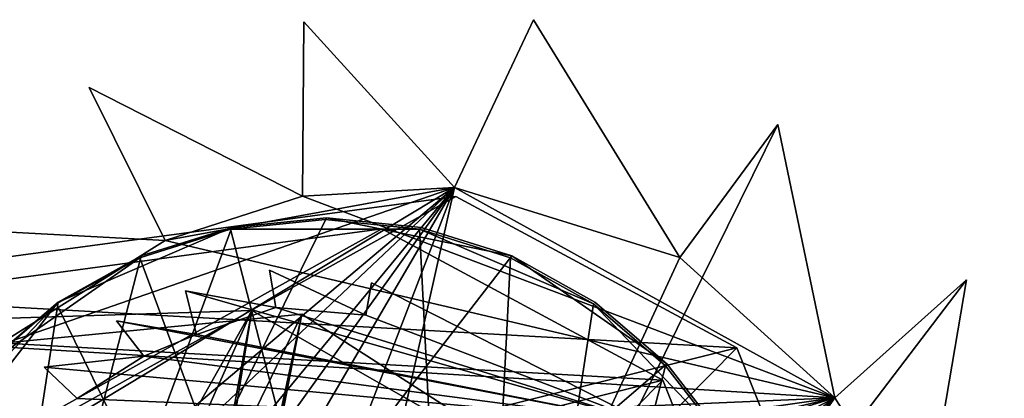
# Model space of a CAD drawing. Extents: x 0.014 to 0.14, y 0.001 to 0.147.
# Drawn here: x 0.067 to 0.082, y 0.125 to 0.131 of the extents above; entities that cross this region are included whole.
import ezdxf

# ---------------------------------------------------------------- set-up
doc = ezdxf.new("R2010")
doc.units = 0
doc.header["$MEASUREMENT"] = 0
for name, color, linetype in [('MESH3D_003', 2, 'CONTINUOUS'), ('MESH3D_004', 252, 'CONTINUOUS'), ('MESH3D_006', 252, 'CONTINUOUS'), ('MESH3D_009', 7, 'CONTINUOUS'), ('MESH3D_016', 172, 'CONTINUOUS'), ('MESH3D_017', 172, 'CONTINUOUS'), ('MESH3D_031', 9, 'CONTINUOUS')]:
    doc.layers.add(name, color=color, linetype=linetype)

msp = doc.modelspace()

# ---------------------------------------------------------------- linework, layer by layer
at = {"layer": 'MESH3D_003'}
for points in [[(0.07065, 0.126823, 0.020333), (0.070549, 0.127415, 0.020333), (0.07065, 0.126823, 0.015672)], [(0.07065, 0.126823, 0.015672), (0.070549, 0.127415, 0.020333), (0.070549, 0.127415, 0.015672)], [(0.070549, 0.127415, 0.020333), (0.07209, 0.126699, 0.020333), (0.070549, 0.127415, 0.015672)], [(0.070549, 0.127415, 0.015672), (0.07209, 0.126699, 0.020333), (0.07209, 0.126699, 0.015672)], [(0.07065, 0.126823, 0.020333), (0.07209, 0.126699, 0.020333), (0.070549, 0.127415, 0.020333)], [(0.070549, 0.127415, 0.015672), (0.07209, 0.126699, 0.015672), (0.07065, 0.126823, 0.015672)], [(0.07209, 0.126699, 0.020333), (0.07218, 0.127216, 0.020333), (0.07209, 0.126699, 0.015672)], [(0.07209, 0.126699, 0.015672), (0.07218, 0.127216, 0.020333), (0.07218, 0.127216, 0.015672)], [(0.076563, 0.124989, 0.020333), (0.07218, 0.127216, 0.020333), (0.07209, 0.126699, 0.020333)], [(0.07209, 0.126699, 0.015672), (0.07218, 0.127216, 0.015672), (0.076563, 0.124989, 0.015672)], [(0.07218, 0.127216, 0.020333), (0.076563, 0.124989, 0.020333), (0.07218, 0.127216, 0.015672)], [(0.07218, 0.127216, 0.015672), (0.076563, 0.124989, 0.020333), (0.076563, 0.124989, 0.015672)], [(0.069385, 0.126388, 0.020333), (0.069213, 0.127085, 0.020333), (0.069385, 0.126388, 0.015672)], [(0.069385, 0.126388, 0.015672), (0.069213, 0.127085, 0.020333), (0.069213, 0.127085, 0.015672)], [(0.069213, 0.127085, 0.020333), (0.07065, 0.126823, 0.020333), (0.069213, 0.127085, 0.015672)], [(0.069213, 0.127085, 0.015672), (0.07065, 0.126823, 0.020333), (0.07065, 0.126823, 0.015672)], [(0.07065, 0.126823, 0.020333), (0.069213, 0.127085, 0.020333), (0.069385, 0.126388, 0.020333)], [(0.07065, 0.126823, 0.015672), (0.076563, 0.124989, 0.015672), (0.069213, 0.127085, 0.015672)], [(0.069213, 0.127085, 0.015672), (0.076563, 0.124989, 0.015672), (0.069385, 0.126388, 0.015672)], [(0.069385, 0.126388, 0.020333), (0.076563, 0.124989, 0.020333), (0.07065, 0.126823, 0.020333)], [(0.07065, 0.126823, 0.020333), (0.076563, 0.124989, 0.020333), (0.07209, 0.126699, 0.020333)], [(0.07065, 0.126823, 0.015672), (0.07209, 0.126699, 0.015672), (0.076563, 0.124989, 0.015672)], [(0.068546, 0.126043, 0.020333), (0.068113, 0.126611, 0.020333), (0.068546, 0.126043, 0.015672)], [(0.068546, 0.126043, 0.015672), (0.068113, 0.126611, 0.020333), (0.068113, 0.126611, 0.015672)], [(0.068113, 0.126611, 0.020333), (0.069385, 0.126388, 0.020333), (0.068113, 0.126611, 0.015672)], [(0.068113, 0.126611, 0.015672), (0.069385, 0.126388, 0.020333), (0.069385, 0.126388, 0.015672)], [(0.068113, 0.126611, 0.020333), (0.068546, 0.126043, 0.020333), (0.069385, 0.126388, 0.020333)], [(0.076563, 0.124989, 0.015672), (0.068546, 0.126043, 0.015672), (0.068113, 0.126611, 0.015672)], [(0.076563, 0.124989, 0.015672), (0.068113, 0.126611, 0.015672), (0.069385, 0.126388, 0.015672)], [(0.069385, 0.126388, 0.020333), (0.068546, 0.126043, 0.020333), (0.076563, 0.124989, 0.020333)], [(0.066958, 0.12587, 0.020333), (0.068546, 0.126043, 0.020333), (0.066958, 0.12587, 0.015672)], [(0.066958, 0.12587, 0.015672), (0.068546, 0.126043, 0.020333), (0.068546, 0.126043, 0.015672)], [(0.067485, 0.125367, 0.020333), (0.068546, 0.126043, 0.020333), (0.066958, 0.12587, 0.020333)], [(0.066958, 0.12587, 0.015672), (0.068546, 0.126043, 0.015672), (0.076563, 0.124989, 0.015672)], [(0.067485, 0.125367, 0.020333), (0.076563, 0.124989, 0.020333), (0.068546, 0.126043, 0.020333)], [(0.067485, 0.125367, 0.020333), (0.066958, 0.12587, 0.020333), (0.067485, 0.125367, 0.015672)], [(0.067485, 0.125367, 0.015672), (0.066958, 0.12587, 0.020333), (0.066958, 0.12587, 0.015672)], [(0.076563, 0.124989, 0.015672), (0.067485, 0.125367, 0.015672), (0.066958, 0.12587, 0.015672)]]:
    msp.add_3dface(points, dxfattribs=at)
at = {"layer": 'MESH3D_004'}
for points in [[(0.076824, 0.125663, 0.033526), (0.060806, 0.121652, 0.033526), (0.072341, 0.128076, 0.033526)], [(0.072341, 0.128076, 0.033526), (0.060806, 0.121652, 0.033526), (0.061024, 0.126551, 0.033526)], [(0.061024, 0.126551, 0.034796), (0.072341, 0.128076, 0.034796), (0.061024, 0.126551, 0.033526)], [(0.061024, 0.126551, 0.033526), (0.072341, 0.128076, 0.034796), (0.072341, 0.128076, 0.033526)], [(0.076824, 0.125663, 0.034796), (0.072341, 0.128076, 0.034796), (0.061024, 0.126551, 0.034796)], [(0.072341, 0.128076, 0.034796), (0.076824, 0.125663, 0.034796), (0.072341, 0.128076, 0.033526)], [(0.072341, 0.128076, 0.033526), (0.076824, 0.125663, 0.034796), (0.076824, 0.125663, 0.033526)], [(0.061024, 0.126551, 0.034796), (0.060806, 0.121652, 0.034796), (0.076824, 0.125663, 0.034796)], [(0.076824, 0.125663, 0.034796), (0.060806, 0.121652, 0.034796), (0.064267, 0.112952, 0.034796)], [(0.076824, 0.125663, 0.033526), (0.064267, 0.112952, 0.033526), (0.060806, 0.121652, 0.033526)], [(0.076824, 0.125663, 0.034796), (0.064267, 0.112952, 0.034796), (0.079613, 0.118651, 0.034796)], [(0.079613, 0.118651, 0.033526), (0.064267, 0.112952, 0.033526), (0.076824, 0.125663, 0.033526)], [(0.076824, 0.125663, 0.034796), (0.079613, 0.118651, 0.034796), (0.076824, 0.125663, 0.033526)], [(0.076824, 0.125663, 0.033526), (0.079613, 0.118651, 0.034796), (0.079613, 0.118651, 0.033526)]]:
    msp.add_3dface(points, dxfattribs=at)
at = {"layer": 'MESH3D_006'}
for points in [[(0.078006, 0.12618, 0.025278), (0.061988, 0.122169, 0.025278), (0.073523, 0.128593, 0.025278)], [(0.073523, 0.128593, 0.025278), (0.061988, 0.122169, 0.025278), (0.062207, 0.127068, 0.025278)], [(0.062207, 0.127068, 0.026548), (0.073523, 0.128593, 0.026548), (0.062207, 0.127068, 0.025278)], [(0.062207, 0.127068, 0.025278), (0.073523, 0.128593, 0.026548), (0.073523, 0.128593, 0.025278)], [(0.078006, 0.12618, 0.026548), (0.073523, 0.128593, 0.026548), (0.062207, 0.127068, 0.026548)], [(0.073523, 0.128593, 0.026548), (0.078006, 0.12618, 0.026548), (0.073523, 0.128593, 0.025278)], [(0.073523, 0.128593, 0.025278), (0.078006, 0.12618, 0.026548), (0.078006, 0.12618, 0.025278)], [(0.062207, 0.127068, 0.026548), (0.061988, 0.122169, 0.026548), (0.078006, 0.12618, 0.026548)], [(0.078006, 0.12618, 0.026548), (0.061988, 0.122169, 0.026548), (0.065449, 0.113469, 0.026548)], [(0.078006, 0.12618, 0.025278), (0.065449, 0.113469, 0.025278), (0.061988, 0.122169, 0.025278)], [(0.078006, 0.12618, 0.026548), (0.065449, 0.113469, 0.026548), (0.080796, 0.119168, 0.026548)], [(0.080796, 0.119168, 0.025278), (0.065449, 0.113469, 0.025278), (0.078006, 0.12618, 0.025278)], [(0.078006, 0.12618, 0.026548), (0.080796, 0.119168, 0.026548), (0.078006, 0.12618, 0.025278)], [(0.078006, 0.12618, 0.025278), (0.080796, 0.119168, 0.026548), (0.080796, 0.119168, 0.025278)]]:
    msp.add_3dface(points, dxfattribs=at)
at = {"layer": 'MESH3D_009', "color": 254, "true_color": 0xe8e8e8}
for points in [[(0.07108, 0.128599, 0.032845), (0.071099, 0.13138, 0.032845), (0.07108, 0.128599, 0.027257)], [(0.07108, 0.128599, 0.027257), (0.071099, 0.13138, 0.032845), (0.071099, 0.13138, 0.027257)], [(0.073501, 0.128738, 0.032845), (0.071099, 0.13138, 0.032845), (0.07108, 0.128599, 0.032845)], [(0.07108, 0.128599, 0.027257), (0.071099, 0.13138, 0.027257), (0.073501, 0.128738, 0.027257)], [(0.071099, 0.13138, 0.032845), (0.073501, 0.128738, 0.032845), (0.071099, 0.13138, 0.027257)], [(0.071099, 0.13138, 0.027257), (0.073501, 0.128738, 0.032845), (0.073501, 0.128738, 0.027257)], [(0.073501, 0.128738, 0.032845), (0.074762, 0.131413, 0.032845), (0.073501, 0.128738, 0.027257)], [(0.073501, 0.128738, 0.027257), (0.074762, 0.131413, 0.032845), (0.074762, 0.131413, 0.027257)], [(0.077097, 0.12762, 0.032845), (0.074762, 0.131413, 0.032845), (0.073501, 0.128738, 0.032845)], [(0.074762, 0.131413, 0.027257), (0.077097, 0.12762, 0.027257), (0.073501, 0.128738, 0.027257)], [(0.074762, 0.131413, 0.032845), (0.077097, 0.12762, 0.032845), (0.074762, 0.131413, 0.027257)], [(0.074762, 0.131413, 0.027257), (0.077097, 0.12762, 0.032845), (0.077097, 0.12762, 0.027257)], [(0.067673, 0.13033, 0.032845), (0.07108, 0.128599, 0.032845), (0.067673, 0.13033, 0.027257)], [(0.067673, 0.13033, 0.027257), (0.07108, 0.128599, 0.032845), (0.07108, 0.128599, 0.027257)], [(0.068886, 0.127889, 0.032845), (0.067673, 0.13033, 0.032845), (0.068886, 0.127889, 0.027257)], [(0.068886, 0.127889, 0.027257), (0.067673, 0.13033, 0.032845), (0.067673, 0.13033, 0.027257)], [(0.068886, 0.127889, 0.032845), (0.07108, 0.128599, 0.032845), (0.067673, 0.13033, 0.032845)], [(0.07108, 0.128599, 0.027257), (0.068886, 0.127889, 0.027257), (0.067673, 0.13033, 0.027257)], [(0.069644, 0.111461, 0.032845), (0.079564, 0.125378, 0.032845), (0.078655, 0.129739, 0.032845)], [(0.078655, 0.129739, 0.032845), (0.077097, 0.12762, 0.032845), (0.069644, 0.111461, 0.032845)], [(0.077097, 0.12762, 0.032845), (0.078655, 0.129739, 0.032845), (0.077097, 0.12762, 0.027257)], [(0.077097, 0.12762, 0.027257), (0.078655, 0.129739, 0.032845), (0.078655, 0.129739, 0.027257)], [(0.077097, 0.12762, 0.027257), (0.078655, 0.129739, 0.027257), (0.079564, 0.125378, 0.027257)], [(0.078655, 0.129739, 0.032845), (0.079564, 0.125378, 0.032845), (0.078655, 0.129739, 0.027257)], [(0.078655, 0.129739, 0.027257), (0.079564, 0.125378, 0.032845), (0.079564, 0.125378, 0.027257)], [(0.061282, 0.117205, 0.032845), (0.073501, 0.128738, 0.032845), (0.063723, 0.1205, 0.032845)], [(0.061282, 0.117205, 0.032845), (0.064182, 0.117459, 0.032845), (0.073501, 0.128738, 0.032845)], [(0.073501, 0.128738, 0.032845), (0.064182, 0.117459, 0.032845), (0.062737, 0.113736, 0.032845)], [(0.073501, 0.128738, 0.032845), (0.062737, 0.113736, 0.032845), (0.065328, 0.114767, 0.032845)], [(0.063723, 0.1205, 0.032845), (0.073501, 0.128738, 0.032845), (0.064363, 0.123228, 0.032845)], [(0.066182, 0.1262, 0.032845), (0.064363, 0.123228, 0.032845), (0.073501, 0.128738, 0.032845)], [(0.067304, 0.112629, 0.032845), (0.073501, 0.128738, 0.032845), (0.065328, 0.114767, 0.032845)], [(0.066182, 0.1262, 0.032845), (0.073501, 0.128738, 0.032845), (0.068886, 0.127889, 0.032845)], [(0.069644, 0.111461, 0.032845), (0.073501, 0.128738, 0.032845), (0.067304, 0.112629, 0.032845)], [(0.068886, 0.127889, 0.032845), (0.073501, 0.128738, 0.032845), (0.07108, 0.128599, 0.032845)], [(0.07108, 0.128599, 0.027257), (0.079564, 0.125378, 0.027257), (0.068886, 0.127889, 0.027257)], [(0.069644, 0.111461, 0.032845), (0.077097, 0.12762, 0.032845), (0.073501, 0.128738, 0.032845)], [(0.073501, 0.128738, 0.027257), (0.079564, 0.125378, 0.027257), (0.07108, 0.128599, 0.027257)], [(0.073501, 0.128738, 0.027257), (0.077097, 0.12762, 0.027257), (0.079564, 0.125378, 0.027257)], [(0.064438, 0.12813, 0.032845), (0.068886, 0.127889, 0.032845), (0.064438, 0.12813, 0.027257)], [(0.064438, 0.12813, 0.027257), (0.068886, 0.127889, 0.032845), (0.068886, 0.127889, 0.027257)], [(0.068886, 0.127889, 0.032845), (0.064438, 0.12813, 0.032845), (0.066182, 0.1262, 0.032845)], [(0.064438, 0.12813, 0.027257), (0.068886, 0.127889, 0.027257), (0.066182, 0.1262, 0.027257)], [(0.066182, 0.1262, 0.027257), (0.068886, 0.127889, 0.027257), (0.079564, 0.125378, 0.027257)], [(0.080971, 0.123164, 0.032845), (0.081666, 0.127263, 0.032845), (0.069644, 0.111461, 0.032845)], [(0.069644, 0.111461, 0.032845), (0.081666, 0.127263, 0.032845), (0.079564, 0.125378, 0.032845)], [(0.080971, 0.123164, 0.027257), (0.079564, 0.125378, 0.027257), (0.081666, 0.127263, 0.027257)], [(0.079564, 0.125378, 0.032845), (0.081666, 0.127263, 0.032845), (0.079564, 0.125378, 0.027257)], [(0.079564, 0.125378, 0.027257), (0.081666, 0.127263, 0.032845), (0.081666, 0.127263, 0.027257)], [(0.081666, 0.127263, 0.032845), (0.080971, 0.123164, 0.032845), (0.081666, 0.127263, 0.027257)], [(0.081666, 0.127263, 0.027257), (0.080971, 0.123164, 0.032845), (0.080971, 0.123164, 0.027257)], [(0.066182, 0.1262, 0.027257), (0.079564, 0.125378, 0.027257), (0.06223, 0.124628, 0.027257)], [(0.079564, 0.125378, 0.027257), (0.063723, 0.1205, 0.027257), (0.060979, 0.120982, 0.027257)], [(0.079564, 0.125378, 0.027257), (0.060979, 0.120982, 0.027257), (0.064363, 0.123228, 0.027257)], [(0.06223, 0.124628, 0.027257), (0.079564, 0.125378, 0.027257), (0.064363, 0.123228, 0.027257)], [(0.064182, 0.117459, 0.027257), (0.063723, 0.1205, 0.027257), (0.079564, 0.125378, 0.027257)], [(0.065328, 0.114767, 0.027257), (0.064182, 0.117459, 0.027257), (0.079564, 0.125378, 0.027257)], [(0.065328, 0.114767, 0.027257), (0.079564, 0.125378, 0.027257), (0.06541, 0.110976, 0.027257)], [(0.06541, 0.110976, 0.027257), (0.079564, 0.125378, 0.027257), (0.067304, 0.112629, 0.027257)], [(0.080971, 0.123164, 0.027257), (0.067304, 0.112629, 0.027257), (0.079564, 0.125378, 0.027257)]]:
    msp.add_3dface(points, dxfattribs=at)
at = {"layer": 'MESH3D_016'}
for points in [[(0.071459, 0.128251, 0.021145), (0.074414, 0.127643, 0.021145), (0.065534, 0.116171, 0.021145)], [(0.071459, 0.128251, 0.021145), (0.065534, 0.116171, 0.021145), (0.069951, 0.128097, 0.021145)], [(0.074414, 0.127643, 0.022161), (0.071459, 0.128251, 0.022161), (0.065534, 0.116171, 0.022161)], [(0.071459, 0.128251, 0.022161), (0.069951, 0.128097, 0.022161), (0.065534, 0.116171, 0.022161)], [(0.071459, 0.128251, 0.022161), (0.071459, 0.128251, 0.021145), (0.069951, 0.128097, 0.021145)], [(0.071459, 0.128251, 0.022161), (0.069951, 0.128097, 0.021145), (0.069951, 0.128097, 0.022161)], [(0.072968, 0.128097, 0.021145), (0.074414, 0.127643, 0.021145), (0.071459, 0.128251, 0.021145)], [(0.072968, 0.128097, 0.022161), (0.071459, 0.128251, 0.022161), (0.074414, 0.127643, 0.022161)], [(0.072968, 0.128097, 0.022161), (0.071459, 0.128251, 0.021145), (0.071459, 0.128251, 0.022161)], [(0.072968, 0.128097, 0.022161), (0.072968, 0.128097, 0.021145), (0.071459, 0.128251, 0.021145)], [(0.069951, 0.128097, 0.021145), (0.065534, 0.116171, 0.021145), (0.067179, 0.126908, 0.021145)], [(0.065534, 0.116171, 0.022161), (0.069951, 0.128097, 0.022161), (0.068505, 0.127643, 0.022161)], [(0.069951, 0.128097, 0.021145), (0.067179, 0.126908, 0.021145), (0.068505, 0.127643, 0.021145)], [(0.069951, 0.128097, 0.022161), (0.069951, 0.128097, 0.021145), (0.068505, 0.127643, 0.021145)], [(0.069951, 0.128097, 0.022161), (0.068505, 0.127643, 0.021145), (0.068505, 0.127643, 0.022161)], [(0.074414, 0.127643, 0.022161), (0.074414, 0.127643, 0.021145), (0.072968, 0.128097, 0.021145)], [(0.074414, 0.127643, 0.022161), (0.072968, 0.128097, 0.021145), (0.072968, 0.128097, 0.022161)], [(0.07689, 0.12592, 0.021145), (0.065534, 0.116171, 0.021145), (0.074414, 0.127643, 0.021145)], [(0.065534, 0.116171, 0.022161), (0.068505, 0.127643, 0.022161), (0.067179, 0.126908, 0.022161)], [(0.07689, 0.12592, 0.022161), (0.074414, 0.127643, 0.022161), (0.065534, 0.116171, 0.022161)], [(0.068505, 0.127643, 0.022161), (0.068505, 0.127643, 0.021145), (0.067179, 0.126908, 0.021145)], [(0.068505, 0.127643, 0.022161), (0.067179, 0.126908, 0.021145), (0.067179, 0.126908, 0.022161)], [(0.07689, 0.12592, 0.021145), (0.074414, 0.127643, 0.021145), (0.07574, 0.126908, 0.021145)], [(0.07574, 0.126908, 0.022161), (0.074414, 0.127643, 0.022161), (0.07689, 0.12592, 0.022161)], [(0.07574, 0.126908, 0.022161), (0.07574, 0.126908, 0.021145), (0.074414, 0.127643, 0.021145)], [(0.07574, 0.126908, 0.022161), (0.074414, 0.127643, 0.021145), (0.074414, 0.127643, 0.022161)], [(0.067179, 0.126908, 0.022161), (0.065101, 0.124721, 0.022161), (0.064433, 0.12336, 0.022161)], [(0.067179, 0.126908, 0.022161), (0.064433, 0.12336, 0.022161), (0.065534, 0.116171, 0.022161)], [(0.066029, 0.12592, 0.021145), (0.067179, 0.126908, 0.021145), (0.065101, 0.124721, 0.021145)], [(0.065101, 0.124721, 0.021145), (0.067179, 0.126908, 0.021145), (0.065534, 0.116171, 0.021145)], [(0.066029, 0.12592, 0.022161), (0.065101, 0.124721, 0.022161), (0.067179, 0.126908, 0.022161)], [(0.067179, 0.126908, 0.022161), (0.067179, 0.126908, 0.021145), (0.066029, 0.12592, 0.021145)], [(0.067179, 0.126908, 0.022161), (0.066029, 0.12592, 0.021145), (0.066029, 0.12592, 0.022161)], [(0.07689, 0.12592, 0.022161), (0.07689, 0.12592, 0.021145), (0.07574, 0.126908, 0.021145)], [(0.07689, 0.12592, 0.022161), (0.07574, 0.126908, 0.021145), (0.07574, 0.126908, 0.022161)], [(0.077818, 0.124721, 0.021145), (0.065534, 0.116171, 0.021145), (0.07689, 0.12592, 0.021145)], [(0.07689, 0.12592, 0.022161), (0.065534, 0.116171, 0.022161), (0.077818, 0.124721, 0.022161)], [(0.077818, 0.124721, 0.022161), (0.077818, 0.124721, 0.021145), (0.07689, 0.12592, 0.021145)], [(0.077818, 0.124721, 0.022161), (0.07689, 0.12592, 0.021145), (0.07689, 0.12592, 0.022161)]]:
    msp.add_3dface(points, dxfattribs=at)
at = {"layer": 'MESH3D_017'}
for points in [[(0.071437, 0.128223, 0.02339), (0.072945, 0.12807, 0.02339), (0.069928, 0.12807, 0.02339)], [(0.069928, 0.12807, 0.024406), (0.072945, 0.12807, 0.024406), (0.071437, 0.128223, 0.024406)], [(0.071437, 0.128223, 0.024406), (0.071437, 0.128223, 0.02339), (0.069928, 0.12807, 0.02339)], [(0.071437, 0.128223, 0.024406), (0.069928, 0.12807, 0.02339), (0.069928, 0.12807, 0.024406)], [(0.072945, 0.12807, 0.024406), (0.071437, 0.128223, 0.02339), (0.071437, 0.128223, 0.024406)], [(0.072945, 0.12807, 0.024406), (0.072945, 0.12807, 0.02339), (0.071437, 0.128223, 0.02339)], [(0.069928, 0.12807, 0.02339), (0.07368, 0.113581, 0.02339), (0.068482, 0.127616, 0.02339)], [(0.068482, 0.127616, 0.024406), (0.07368, 0.113581, 0.024406), (0.069928, 0.12807, 0.024406)], [(0.069928, 0.12807, 0.024406), (0.069928, 0.12807, 0.02339), (0.068482, 0.127616, 0.02339)], [(0.069928, 0.12807, 0.024406), (0.068482, 0.127616, 0.02339), (0.068482, 0.127616, 0.024406)], [(0.069928, 0.12807, 0.02339), (0.072945, 0.12807, 0.02339), (0.07368, 0.113581, 0.02339)], [(0.069928, 0.12807, 0.024406), (0.07368, 0.113581, 0.024406), (0.072945, 0.12807, 0.024406)], [(0.074392, 0.127616, 0.02339), (0.07368, 0.113581, 0.02339), (0.072945, 0.12807, 0.02339)], [(0.074392, 0.127616, 0.024406), (0.072945, 0.12807, 0.024406), (0.075717, 0.12688, 0.024406)], [(0.075717, 0.12688, 0.024406), (0.072945, 0.12807, 0.024406), (0.07368, 0.113581, 0.024406)], [(0.074392, 0.127616, 0.024406), (0.074392, 0.127616, 0.02339), (0.072945, 0.12807, 0.02339)], [(0.074392, 0.127616, 0.024406), (0.072945, 0.12807, 0.02339), (0.072945, 0.12807, 0.024406)], [(0.068482, 0.127616, 0.02339), (0.07368, 0.113581, 0.02339), (0.066006, 0.125893, 0.02339)], [(0.068482, 0.127616, 0.02339), (0.066006, 0.125893, 0.02339), (0.067156, 0.12688, 0.02339)], [(0.068482, 0.127616, 0.024406), (0.067156, 0.12688, 0.024406), (0.07368, 0.113581, 0.024406)], [(0.068482, 0.127616, 0.024406), (0.068482, 0.127616, 0.02339), (0.067156, 0.12688, 0.02339)], [(0.068482, 0.127616, 0.024406), (0.067156, 0.12688, 0.02339), (0.067156, 0.12688, 0.024406)], [(0.075717, 0.12688, 0.02339), (0.07368, 0.113581, 0.02339), (0.074392, 0.127616, 0.02339)], [(0.075717, 0.12688, 0.024406), (0.075717, 0.12688, 0.02339), (0.074392, 0.127616, 0.02339)], [(0.075717, 0.12688, 0.024406), (0.074392, 0.127616, 0.02339), (0.074392, 0.127616, 0.024406)], [(0.07368, 0.113581, 0.024406), (0.067156, 0.12688, 0.024406), (0.066006, 0.125893, 0.024406)], [(0.067156, 0.12688, 0.024406), (0.067156, 0.12688, 0.02339), (0.066006, 0.125893, 0.02339)], [(0.067156, 0.12688, 0.024406), (0.066006, 0.125893, 0.02339), (0.066006, 0.125893, 0.024406)], [(0.075717, 0.12688, 0.02339), (0.077796, 0.124694, 0.02339), (0.07368, 0.113581, 0.02339)], [(0.075717, 0.12688, 0.024406), (0.07368, 0.113581, 0.024406), (0.076868, 0.125893, 0.024406)], [(0.076868, 0.125893, 0.02339), (0.077796, 0.124694, 0.02339), (0.075717, 0.12688, 0.02339)], [(0.076868, 0.125893, 0.024406), (0.076868, 0.125893, 0.02339), (0.075717, 0.12688, 0.02339)], [(0.076868, 0.125893, 0.024406), (0.075717, 0.12688, 0.02339), (0.075717, 0.12688, 0.024406)], [(0.066006, 0.125893, 0.02339), (0.069194, 0.113581, 0.02339), (0.065078, 0.124694, 0.02339)], [(0.069194, 0.113581, 0.024406), (0.066006, 0.125893, 0.024406), (0.065078, 0.124694, 0.024406)], [(0.07368, 0.113581, 0.02339), (0.072195, 0.113276, 0.02339), (0.066006, 0.125893, 0.02339)], [(0.066006, 0.125893, 0.02339), (0.072195, 0.113276, 0.02339), (0.069194, 0.113581, 0.02339)], [(0.07368, 0.113581, 0.024406), (0.066006, 0.125893, 0.024406), (0.072195, 0.113276, 0.024406)], [(0.072195, 0.113276, 0.024406), (0.066006, 0.125893, 0.024406), (0.069194, 0.113581, 0.024406)], [(0.076868, 0.125893, 0.024406), (0.07368, 0.113581, 0.024406), (0.077796, 0.124694, 0.024406)], [(0.077796, 0.124694, 0.024406), (0.077796, 0.124694, 0.02339), (0.076868, 0.125893, 0.02339)], [(0.077796, 0.124694, 0.024406), (0.076868, 0.125893, 0.02339), (0.076868, 0.125893, 0.024406)]]:
    msp.add_3dface(points, dxfattribs=at)
at = {"layer": 'MESH3D_031'}
for points in [[(0.065788, 0.102346, 0.013496), (0.057683, 0.126375, 0.013496), (0.070271, 0.126772, 0.013496)], [(0.057683, 0.126375, 0.014299), (0.070271, 0.126772, 0.014299), (0.057683, 0.126375, 0.013496)], [(0.057683, 0.126375, 0.013496), (0.070271, 0.126772, 0.014299), (0.070271, 0.126772, 0.013496)], [(0.057683, 0.126375, 0.014299), (0.057743, 0.104539, 0.014299), (0.070271, 0.126772, 0.014299)], [(0.070271, 0.126772, 0.014299), (0.057743, 0.104539, 0.014299), (0.060346, 0.104571, 0.014299)], [(0.058506, 0.125499, 0.036837), (0.065788, 0.102314, 0.036837), (0.071068, 0.126716, 0.036837)], [(0.058506, 0.125499, 0.036837), (0.071068, 0.126716, 0.036837), (0.058506, 0.125499, 0.035923)], [(0.058506, 0.125499, 0.035923), (0.071068, 0.126716, 0.036837), (0.071068, 0.126716, 0.035923)], [(0.060346, 0.104571, 0.035923), (0.058506, 0.125499, 0.035923), (0.071068, 0.126716, 0.035923)], [(0.070271, 0.126772, 0.014299), (0.060346, 0.104571, 0.014299), (0.081446, 0.12041, 0.014299)], [(0.065788, 0.102346, 0.035923), (0.060346, 0.104571, 0.035923), (0.071068, 0.126716, 0.035923)], [(0.065788, 0.102346, 0.013496), (0.070271, 0.126772, 0.013496), (0.066333, 0.1022, 0.013496)], [(0.071068, 0.126716, 0.036837), (0.065788, 0.102314, 0.036837), (0.066079, 0.102307, 0.036837)], [(0.065788, 0.102346, 0.035923), (0.071068, 0.126716, 0.035923), (0.066333, 0.1022, 0.035923)], [(0.071068, 0.126716, 0.036837), (0.066079, 0.102307, 0.036837), (0.066318, 0.102173, 0.036837)], [(0.066318, 0.102173, 0.036837), (0.082269, 0.119533, 0.036837), (0.071068, 0.126716, 0.036837)], [(0.066333, 0.1022, 0.013496), (0.070271, 0.126772, 0.013496), (0.081446, 0.12041, 0.013496)], [(0.066333, 0.1022, 0.035923), (0.071068, 0.126716, 0.035923), (0.082269, 0.119533, 0.035923)], [(0.070271, 0.126772, 0.014299), (0.081446, 0.12041, 0.014299), (0.070271, 0.126772, 0.013496)], [(0.070271, 0.126772, 0.013496), (0.081446, 0.12041, 0.014299), (0.081446, 0.12041, 0.013496)], [(0.071068, 0.126716, 0.036837), (0.082269, 0.119533, 0.036837), (0.071068, 0.126716, 0.035923)], [(0.071068, 0.126716, 0.035923), (0.082269, 0.119533, 0.036837), (0.082269, 0.119533, 0.035923)]]:
    msp.add_3dface(points, dxfattribs=at)

doc.saveas('drawing.dxf')
